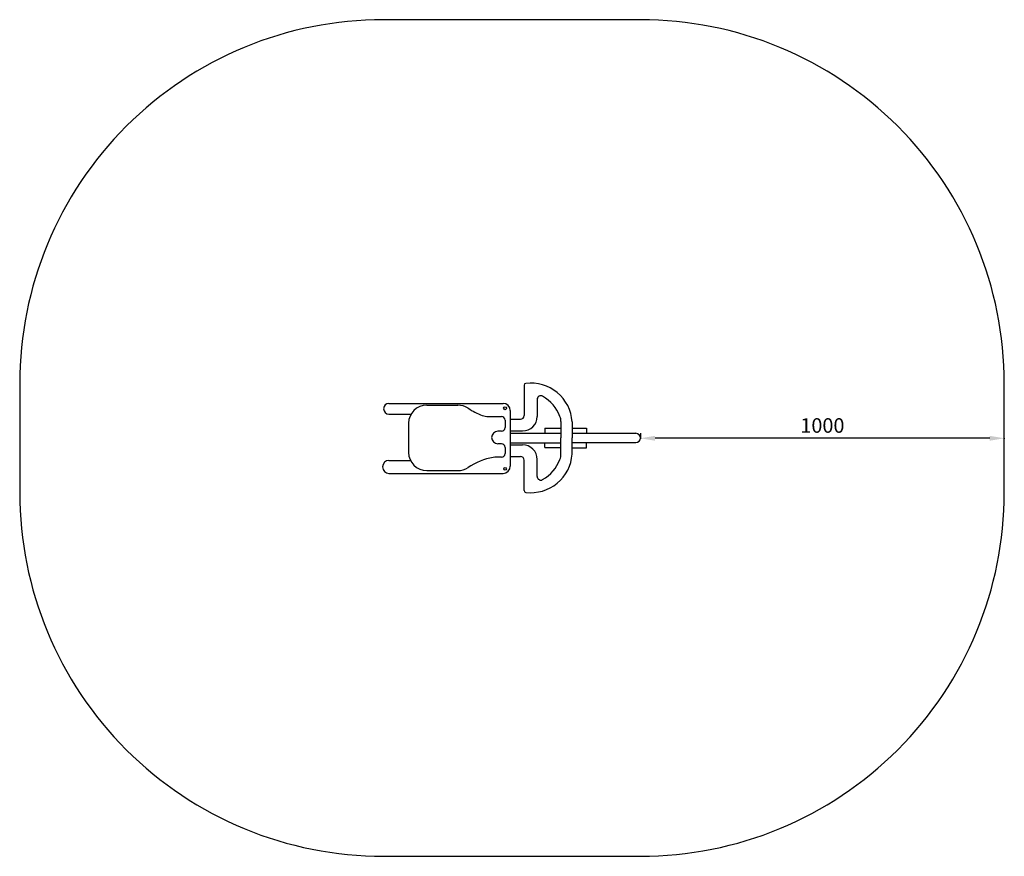
# Model space of a CAD drawing. Units: millimetres. Extents: x -957 to 1749, y 128 to 2429.
import ezdxf

# ---------------------------------------------------------------- set-up
doc = ezdxf.new("R2010")
doc.units = ezdxf.units.MM
doc.layers.add('Системный слой', color=7, linetype='Continuous')
doc.dimstyles.new('ISO-25', dxfattribs={"dimtxt": 2.5, "dimasz": 2.5, "dimexe": 1.25, "dimexo": 0.625, "dimtad": 1, "dimdec": 0, "dimtxsty": 'Standard', "dimcen": 2.5, "dimadec": 0, "dimazin": 0, "dimtfac": 1, "dimtdec": 0, "dimtmove": 0, "dimatfit": 3, "dimfxl": 1, "dimarcsym": 0})

# ---------------------------------------------------------------- blocks, each defined once
blk = doc.blocks.new('КЧ-121')
at = {"layer": 'Системный слой'}
for p, q in [((429.5, 1423.6), (429.5, 1340)), ((465.3, 1384.8), (465.3, 1337.8)), ((58, 1373.7), (371.5, 1373.7)), ((162, 1368.8), (247.3, 1368.8)), ((391.5, 1353.7), (391.5, 1201.3)), ((58, 1344.1), (118.8, 1344.1)), ((331.3, 1337.6), (367, 1337.6)), ((377, 1327.6), (377, 1307)), ((391.5, 1330), (419.5, 1330)), ((112, 1318.8), (112, 1238.7)), ((486.2, 1305.1), (530.6, 1305.1)), ((486.2, 1305.1), (486.2, 1292.1)), ((530.6, 1323.4), (530.6, 1278.7)), ((561.4, 1323.1), (561.4, 1278.7)), ((561.4, 1305.8), (600.4, 1305.8)), ((600.4, 1305.8), (600.4, 1292.1)), ((367, 1297), (357, 1297)), ((391.5, 1297.8), (425.3, 1297.8)), ((391.5, 1291.9), (530.6, 1291.9)), ((530.6, 1234), (530.6, 1278.7)), ((561.4, 1291.3), (736.4, 1291.3)), ((561.4, 1234.4), (561.4, 1278.7)), ((367, 1262.6), (357, 1262.6)), ((377, 1252.6), (377, 1235.6)), ((391.5, 1265.5), (530.6, 1265.5)), ((391.5, 1259.6), (425.3, 1259.6)), ((486.2, 1252.3), (486.2, 1265.3)), ((486.2, 1252.3), (530.6, 1252.3)), ((561.4, 1266.1), (736.4, 1266.1)), ((561.4, 1251.7), (600.4, 1251.7)), ((600.4, 1251.7), (600.4, 1265.3)), ((367, 1225.6), (353.1, 1225.6)), ((391.5, 1227.4), (419.5, 1227.4)), ((465.3, 1172.6), (465.3, 1219.6)), ((58, 1217), (116.9, 1217)), ((429.5, 1133.9), (429.5, 1217.4)), ((58, 1181.3), (371.5, 1181.3)), ((162, 1188.7), (247.4, 1188.7))]:
    blk.add_line(p, q, dxfattribs=at)
for centre, radius in [((377, 1360.3), 4), ((377, 1193.6), 3.58)]:
    blk.add_circle(centre, radius, dxfattribs=at)
for centre, radius, start, end in [((434.5, 1423.6), 5, 96.9357, 180), ((447.7, 1315.4), 114, 3.8734, 96.9357), ((475.3, 1384.8), 10, 59.9635, 180), ((425.3, 1298.2), 110, 21.0858, 59.9635), ((58, 1358.9), 14.8, 90, 270), ((162, 1318.8), 50, 90, 180), ((247.3, 1318.8), 50, 56.0894, 90), ((374.5, 1508.1), 178, 236.0894, 250.2836), ((371.5, 1353.7), 20, 0, 90), ((331.3, 1387.6), 50, 250.2836, 270), ((367, 1327.6), 10, 0, 90), ((419.5, 1340), 10, 270, 0), ((425.3, 1337.8), 40, 270, 0), ((490.6, 1323.4), 40, 0, 21.0858), ((367, 1307), 10, 270, 0), ((357, 1279.8), 17.2, 90, 270), ((736.4, 1278.7), 12.6, 270, 90), ((367, 1252.6), 10, 0, 90), ((425.3, 1219.6), 40, 0, 90), ((162, 1238.7), 50, 180, 270), ((374.5, 1049.4), 178, 99.6159, 123.863), ((353.1, 1175.6), 50, 90, 99.6159), ((367, 1235.6), 10, 270, 0), ((419.5, 1217.4), 10, 0, 90), ((447.7, 1242.1), 114, 263.0643, 356.1266), ((425.3, 1259.2), 110, 300.0365, 338.9142), ((490.6, 1234), 40, 338.9142, 0), ((58, 1199.1), 17.8, 90, 270), ((247.4, 1238.7), 50, 270, 303.863), ((371.5, 1201.3), 20, 270, 0), ((475.3, 1172.6), 10, 180, 300.0365), ((434.5, 1133.9), 5, 180, 263.0643)]:
    blk.add_arc(centre, radius, start, end, dxfattribs=at)
blk = doc.blocks.new('*D7')
at = {"color": 0, "lineweight": -2, "transparency": 16777216}
for p, q in [((749.1, 1291.6), (749.1, 1276.5)), ((1709, 1277.7), (789.1, 1277.7)), ((1749, 1277.8), (1749, 1276.5))]:
    blk.add_line(p, q, dxfattribs=at)
at = {"color": 0, "transparency": 16777216}
for points in [[(789.1, 1284.4), (789.1, 1271), (749.1, 1277.7)], [(1709, 1284.4), (1709, 1271), (1749, 1277.7)]]:
    blk.add_solid(points, dxfattribs=at)
at = {"layer": 'Defpoints', "color": 0, "transparency": 16777216}
for p in [(749.1, 1292.3), (749.1, 1277.7), (1749, 1278.4)]:
    blk.add_point(p, dxfattribs=at)
at = {"color": 0, "transparency": 16777216, "insert": (1249.1, 1307.7), "char_height": 40, "attachment_point": 5}
blk.add_mtext('1000', dxfattribs=at)

msp = doc.modelspace()

# ---------------------------------------------------------------- linework, layer by layer
at = {"layer": 'Системный слой'}
msp.add_lwpolyline([(749, 128.4, 0.414214), (1749, 1128.4), (1749, 1428.5, 0.414214), (749, 2428.5), (43.2, 2428.5, 0.414214), (-956.8, 1428.5), (-956.8, 1128.4, 0.414214), (43.2, 128.4)], format="xyb", close=True, dxfattribs=at)

# ---------------------------------------------------------------- block references
msp.add_blockref('КЧ-121', (0, 0))

# ---------------------------------------------------------------- dimensions: what is measured, and where the dimension line sits
dim = msp.add_linear_dim(base=(749.1, 1277.7), p1=(1749, 1278.4), p2=(749.1, 1292.3), dimstyle='ISO-25', override={"dimtxt": 40, "dimasz": 40, "dimgap": 10})
dim.commit()
dim.dimension.update_dxf_attribs({"geometry": '*D7', "text_midpoint": (1249.1, 1307.7)})

doc.saveas('drawing.dxf')
